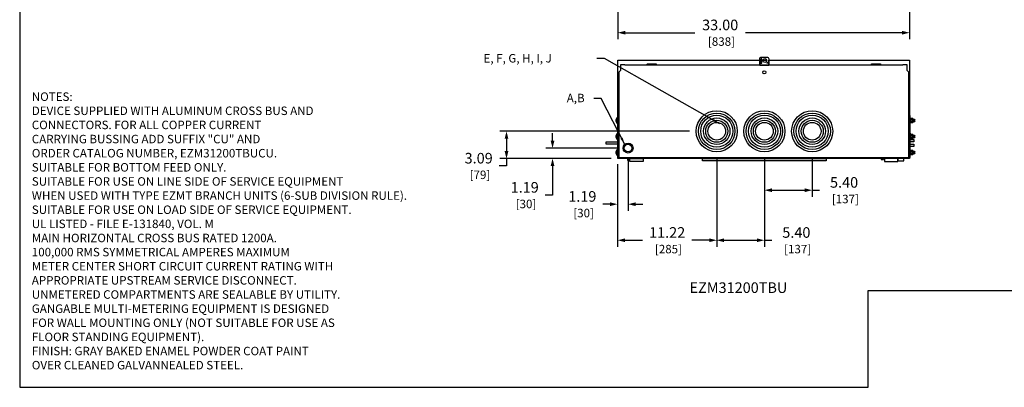
# Model space of a CAD drawing. Extents: x 0 to 197, y 0 to 121.
# Drawn here: x 0 to 111, y 0 to 42 of the extents above; entities that cross this region are included whole.
import ezdxf

# ---------------------------------------------------------------- set-up
doc = ezdxf.new("R2010")
doc.units = 0
doc.header["$MEASUREMENT"] = 0
doc.layers.get('0').update_dxf_attribs({"linetype": 'CONTINUOUS'})
doc.layers.get('DEFPOINTS').update_dxf_attribs({"linetype": 'CONTINUOUS'})
for name, color, linetype in [('CONTINUOUS1', 7, 'CONTINUOUS'), ('DIM', 2, 'CONTINUOUS'), ('TEXT1', 3, 'CONTINUOUS'), ('VIEWPORT', 9, 'CONTINUOUS')]:
    doc.layers.add(name, color=color, linetype=linetype)
doc.styles.add('ROMANS', font='romans.shx')
doc.dimstyles.new('SCHNEIDERELECTRIC_DUAL_BEL', dxfattribs={"dimscale": 0, "dimtxt": 0.1, "dimasz": 0.07, "dimexe": 0.0625, "dimexo": 0.0625, "dimgap": 0.04, "dimtad": 0, "dimtih": 1, "dimtoh": 1, "dimrnd": 0.001, "dimzin": 4, "dimtxsty": 'ROMANS', "dimblk": 'SEARROW', "dimcen": 0.09, "dimclrd": 256, "dimclre": 256, "dimclrt": 256, "dimazin": 3, "dimtfac": 1, "dimtofl": 0, "dimtmove": 0, "dimatfit": 3, "dimtolj": 1, "dimtzin": 0})

# ---------------------------------------------------------------- blocks, each defined once
blk = doc.blocks.new('SEARROW')
at = {"linetype": 'BYBLOCK'}
blk.add_lwpolyline([(0, 0, 0, 0.5, 0), (-1, 0, 0.5, 0.5, 0)], format="xyseb", dxfattribs=at)
blk = doc.blocks.new('*D18')
at = {"layer": 'DEFPOINTS', "color": 0}
for p in [(67.7, 48.7), (100.7, 48.7), (100.7, 40.15)]:
    blk.add_point(p, dxfattribs=at)
at = {"layer": 'DIM'}
for p, q in [((67.7, 47.95), (67.7, 39.4)), ((100.7, 47.95), (100.7, 39.4)), ((68.54, 40.15), (76.39, 40.15)), ((99.86, 40.15), (82.15, 40.15))]:
    blk.add_line(p, q, dxfattribs=at)
at = {"layer": 'DIM', "xscale": 0.8400000000000001, "yscale": 0.8400000000000001, "zscale": 0.8400000000000001, "rotation": 180}
blk.add_blockref('SEARROW', (67.7, 40.15), dxfattribs=at)
at = {"layer": 'DIM', "xscale": 0.8400000000000001, "yscale": 0.8400000000000001, "zscale": 0.8400000000000001}
blk.add_blockref('SEARROW', (100.7, 40.15), dxfattribs=at)
at = {"layer": 'DIM', "insert": (79.27, 40.15), "char_height": 1.2, "attachment_point": 5, "style": 'ROMANS'}
blk.add_mtext('\\A1;33.00\\P{\\H0.8x; [838]', dxfattribs=at)
blk = doc.blocks.new('*D21')
at = {"layer": 'DEFPOINTS', "color": 0}
for p in [(84.28, 26.67), (89.68, 26.67), (89.68, 22.32)]:
    blk.add_point(p, dxfattribs=at)
at = {"layer": 'DIM'}
for p, q in [((84.28, 25.92), (84.28, 21.57)), ((89.68, 25.92), (89.68, 21.57)), ((85.12, 22.32), (88.84, 22.32)), ((89.68, 22.32), (90.52, 22.32))]:
    blk.add_line(p, q, dxfattribs=at)
at = {"layer": 'DIM', "xscale": 0.8400000000000001, "yscale": 0.8400000000000001, "zscale": 0.8400000000000001, "rotation": 180}
blk.add_blockref('SEARROW', (84.28, 22.32), dxfattribs=at)
at = {"layer": 'DIM', "xscale": 0.8400000000000001, "yscale": 0.8400000000000001, "zscale": 0.8400000000000001}
blk.add_blockref('SEARROW', (89.68, 22.32), dxfattribs=at)
at = {"layer": 'DIM', "insert": (93.29, 22.32), "char_height": 1.2, "attachment_point": 5, "style": 'ROMANS'}
blk.add_mtext('\\A1;5.40\\P{\\H0.8x; [137]', dxfattribs=at)
blk = doc.blocks.new('*D22')
at = {"layer": 'DEFPOINTS', "color": 0}
for p in [(67.66, 26.02), (78.88, 26.67), (67.66, 16.65)]:
    blk.add_point(p, dxfattribs=at)
at = {"layer": 'DIM'}
for p, q in [((78.88, 25.92), (78.88, 15.9)), ((67.66, 25.27), (67.66, 15.9)), ((68.5, 16.65), (70.48, 16.65)), ((78.04, 16.65), (76.06, 16.65))]:
    blk.add_line(p, q, dxfattribs=at)
at = {"layer": 'DIM', "xscale": 0.8400000000000001, "yscale": 0.8400000000000001, "zscale": 0.8400000000000001, "rotation": 180}
blk.add_blockref('SEARROW', (67.66, 16.65), dxfattribs=at)
at = {"layer": 'DIM', "xscale": 0.8400000000000001, "yscale": 0.8400000000000001, "zscale": 0.8400000000000001}
blk.add_blockref('SEARROW', (78.88, 16.65), dxfattribs=at)
at = {"layer": 'DIM', "insert": (73.27, 16.65), "char_height": 1.2, "attachment_point": 5, "style": 'ROMANS'}
blk.add_mtext('\\A1;11.22\\P{\\H0.8x; [285]', dxfattribs=at)
blk = doc.blocks.new('*D23')
at = {"layer": 'DEFPOINTS', "color": 0}
for p in [(67.66, 26.02), (68.85, 26.52), (67.66, 20.73)]:
    blk.add_point(p, dxfattribs=at)
at = {"layer": 'DIM'}
for p, q in [((68.85, 25.77), (68.85, 19.98)), ((67.66, 25.27), (67.66, 19.98)), ((66.82, 20.73), (65.98, 20.73)), ((69.69, 20.73), (70.53, 20.73))]:
    blk.add_line(p, q, dxfattribs=at)
at = {"layer": 'DIM', "xscale": 0.8400000000000001, "yscale": 0.8400000000000001, "zscale": 0.8400000000000001}
blk.add_blockref('SEARROW', (67.66, 20.73), dxfattribs=at)
at = {"layer": 'DIM', "xscale": 0.8400000000000001, "yscale": 0.8400000000000001, "zscale": 0.8400000000000001, "rotation": 180}
blk.add_blockref('SEARROW', (68.85, 20.73), dxfattribs=at)
at = {"layer": 'DIM', "insert": (63.67, 20.73), "char_height": 1.2, "attachment_point": 5, "style": 'ROMANS'}
blk.add_mtext('\\A1;1.19\\P{\\H0.8x; [30]', dxfattribs=at)
blk = doc.blocks.new('*D24')
at = {"layer": 'DEFPOINTS', "color": 0}
for p in [(68.48, 27.09), (60.3, 25.9), (67.7, 25.9)]:
    blk.add_point(p, dxfattribs=at)
at = {"layer": 'DIM'}
for p, q in [((60.3, 27.93), (60.3, 28.77)), ((67.73, 27.09), (59.55, 27.09)), ((66.95, 25.9), (59.55, 25.9)), ((60.3, 25.06), (60.3, 21.76)), ((60.3, 21.76), (59.46, 21.76))]:
    blk.add_line(p, q, dxfattribs=at)
at = {"layer": 'DIM', "xscale": 0.8400000000000001, "yscale": 0.8400000000000001, "zscale": 0.8400000000000001}
for p, rotation in [((60.3, 27.09), 270), ((60.3, 25.9), 90)]:
    blk.add_blockref('SEARROW', p, dxfattribs=dict(at, rotation=rotation))
at = {"layer": 'DIM', "insert": (57.15, 21.76), "char_height": 1.2, "attachment_point": 5, "style": 'ROMANS'}
blk.add_mtext('\\A1;1.19\\P{\\H0.8x; [30]', dxfattribs=at)
blk = doc.blocks.new('*D25')
at = {"layer": 'DEFPOINTS', "color": 0}
for p in [(76.56, 28.99), (55.09, 25.9), (67.7, 25.9)]:
    blk.add_point(p, dxfattribs=at)
at = {"layer": 'DIM'}
for p, q in [((75.81, 28.99), (54.34, 28.99)), ((55.09, 28.15), (55.09, 26.74)), ((66.95, 25.9), (54.34, 25.9)), ((55.09, 25.9), (55.09, 25.06)), ((55.09, 25.06), (54.25, 25.06))]:
    blk.add_line(p, q, dxfattribs=at)
at = {"layer": 'DIM', "xscale": 0.8400000000000001, "yscale": 0.8400000000000001, "zscale": 0.8400000000000001}
for p, rotation in [((55.09, 28.99), 90), ((55.09, 25.9), 270)]:
    blk.add_blockref('SEARROW', p, dxfattribs=dict(at, rotation=rotation))
at = {"layer": 'DIM', "insert": (51.94, 25.06), "char_height": 1.2, "attachment_point": 5, "style": 'ROMANS'}
blk.add_mtext('\\A1;3.09\\P{\\H0.8x; [79]', dxfattribs=at)
blk = doc.blocks.new('*D29')
at = {"layer": 'DEFPOINTS', "color": 0}
for p in [(78.88, 26.67), (84.28, 26.67), (78.88, 16.65)]:
    blk.add_point(p, dxfattribs=at)
at = {"layer": 'DIM'}
for p, q in [((78.88, 25.92), (78.88, 15.9)), ((84.28, 25.92), (84.28, 15.9)), ((79.72, 16.65), (83.44, 16.65)), ((84.28, 16.65), (85.12, 16.65))]:
    blk.add_line(p, q, dxfattribs=at)
at = {"layer": 'DIM', "xscale": 0.8400000000000001, "yscale": 0.8400000000000001, "zscale": 0.8400000000000001, "rotation": 180}
blk.add_blockref('SEARROW', (78.88, 16.65), dxfattribs=at)
at = {"layer": 'DIM', "xscale": 0.8400000000000001, "yscale": 0.8400000000000001, "zscale": 0.8400000000000001}
blk.add_blockref('SEARROW', (84.28, 16.65), dxfattribs=at)
at = {"layer": 'DIM', "insert": (87.89, 16.65), "char_height": 1.2, "attachment_point": 5, "style": 'ROMANS'}
blk.add_mtext('\\A1;5.40\\P{\\H0.8x; [137]', dxfattribs=at)

msp = doc.modelspace()

# ---------------------------------------------------------------- linework, layer by layer
at = {"layer": 'CONTINUOUS1'}
for p, q in [((100.776, 30.083), (100.776, 30.333)), ((100.841, 30.334), (101.06, 30.334)), ((101.076, 30.083), (101.076, 30.333)), ((101.126, 30.083), (101.126, 30.333)), ((101.176, 30.083), (101.176, 30.333)), ((101.226, 30.083), (101.226, 30.333)), ((101.276, 30.083), (101.276, 30.333)), ((100.841, 30.082), (101.06, 30.082)), ((100.776, 28.27), (100.776, 28.52)), ((100.841, 28.522), (101.06, 28.522)), ((100.841, 28.269), (101.06, 28.269)), ((101.076, 28.27), (101.076, 28.52)), ((101.126, 28.27), (101.126, 28.52)), ((101.176, 28.27), (101.176, 28.52)), ((101.226, 28.27), (101.226, 28.52)), ((101.276, 28.27), (101.276, 28.52)), ((68.765, 25.896), (69.015, 25.896)), ((68.765, 25.846), (69.015, 25.846)), ((68.765, 25.796), (69.015, 25.796)), ((68.765, 25.746), (69.015, 25.746)), ((97.501, 25.865), (97.751, 25.865)), ((97.501, 25.815), (97.751, 25.815)), ((100.776, 26.458), (100.776, 26.708)), ((100.841, 26.709), (101.06, 26.709)), ((100.841, 26.457), (101.06, 26.457)), ((101.076, 26.458), (101.076, 26.708)), ((101.126, 26.458), (101.126, 26.708)), ((101.176, 26.458), (101.176, 26.708)), ((101.226, 26.458), (101.226, 26.708)), ((101.276, 26.458), (101.276, 26.708))]:
    msp.add_line(p, q, dxfattribs=at)
for points in [[(84.758, 37.023), (100.703, 37.023), (100.703, 25.903), (67.703, 25.903), (67.703, 37.023), (83.758, 37.023), (83.758, 36.457), (84.758, 36.457)], [(83.968, 37.187), (83.868, 37.187), (83.868, 36.687), (83.968, 36.687)], [(67.786, 26.025), (100.628, 26.025), (100.628, 35.679), (100.44, 35.867), (100.44, 36.523), (99.94, 36.523), (99.94, 36.457), (68.474, 36.457), (68.474, 36.523), (67.974, 36.523), (67.974, 35.867), (67.786, 35.679)], [(67.598, 29.911), (67.581, 29.911), (67.581, 30.505), (67.598, 30.505)], [(67.658, 30.078), (67.598, 30.078), (67.598, 30.338), (67.658, 30.338)], [(67.703, 30.887), (67.661, 30.887), (67.661, 26.019), (67.703, 26.019)], [(100.753, 30.773), (100.703, 30.773), (100.703, 26.023), (100.753, 26.023)], [(100.841, 29.958), (100.813, 29.958), (100.813, 30.458), (100.841, 30.458)], [(67.598, 28.092), (67.581, 28.092), (67.581, 28.686), (67.598, 28.686)], [(67.658, 28.259), (67.598, 28.259), (67.598, 28.519), (67.658, 28.519)], [(100.703, 28.814), (100.753, 28.764), (100.753, 28.036), (100.703, 27.986)], [(101.191, 27.806), (100.753, 27.806), (100.753, 28.056), (101.191, 28.056)], [(100.841, 28.145), (100.813, 28.145), (100.813, 28.646), (100.841, 28.646)], [(67.661, 27.525), (66.376, 27.525), (66.376, 27.775), (67.661, 27.775)], [(67.598, 26.291), (67.581, 26.291), (67.581, 26.885), (67.598, 26.885)], [(101.191, 27.275), (100.753, 27.275), (100.753, 27.525), (101.191, 27.525)], [(100.841, 26.333), (100.813, 26.333), (100.813, 26.833), (100.841, 26.833)], [(67.658, 26.458), (67.598, 26.458), (67.598, 26.718), (67.658, 26.718)], [(69.038, 25.903), (70.538, 25.903), (70.538, 25.55), (69.038, 25.55)], [(91.258, 25.638), (77.258, 25.638), (77.258, 25.903), (91.258, 25.903)], [(97.876, 25.55), (99.376, 25.55), (99.376, 25.903), (97.876, 25.903)], [(100.066, 25.903), (99.376, 25.903), (99.376, 25.638), (100.066, 25.638)]]:
    msp.add_lwpolyline(points, close=True, dxfattribs=at)
for points in [[(84.758, 37.2), (84.758, 36.457), (83.758, 36.457), (83.758, 37.2, -0.4142136), (83.945, 37.387), (84.571, 37.387, -0.4142136)], [(67.581, 30.505, 0.1559062), (67.453, 30.208, 0.1559062), (67.581, 29.911)], [(101.31, 30.308), (101.308, 30.303, -0.6068149), (101.295, 30.303), (101.28, 30.333), (101.273, 30.333), (101.258, 30.303, -0.6068149), (101.245, 30.303), (101.23, 30.333), (101.223, 30.333), (101.208, 30.303, -0.6068149), (101.195, 30.303), (101.18, 30.333), (101.173, 30.333), (101.158, 30.303, -0.6068149), (101.145, 30.303), (101.13, 30.333), (101.123, 30.333), (101.108, 30.303, -0.6068149), (101.095, 30.303), (101.08, 30.333), (101.073, 30.333), (101.06, 30.308), (101.06, 30.108), (101.073, 30.083), (101.08, 30.083), (101.095, 30.113, -0.6068149), (101.108, 30.113), (101.123, 30.083), (101.13, 30.083), (101.145, 30.113, -0.6068149), (101.158, 30.113), (101.173, 30.083), (101.18, 30.083), (101.195, 30.113, -0.6068149), (101.208, 30.113), (101.223, 30.083), (101.23, 30.083), (101.245, 30.113, -0.6068149), (101.258, 30.113), (101.273, 30.083), (101.28, 30.083), (101.295, 30.113, -0.6068149), (101.308, 30.113), (101.31, 30.108), (101.316, 30.114), (101.316, 30.302)], [(67.581, 28.686, 0.1559062), (67.453, 28.389, 0.1559062), (67.581, 28.092)], [(101.31, 28.496), (101.308, 28.49, -0.6068149), (101.295, 28.49), (101.28, 28.52), (101.273, 28.52), (101.258, 28.49, -0.6068149), (101.245, 28.49), (101.23, 28.52), (101.223, 28.52), (101.208, 28.49, -0.6068149), (101.195, 28.49), (101.18, 28.52), (101.173, 28.52), (101.158, 28.49, -0.6068149), (101.145, 28.49), (101.13, 28.52), (101.123, 28.52), (101.108, 28.49, -0.6068149), (101.095, 28.49), (101.08, 28.52), (101.073, 28.52), (101.06, 28.496), (101.06, 28.295), (101.073, 28.27), (101.08, 28.27), (101.095, 28.3, -0.6068149), (101.108, 28.3), (101.123, 28.27), (101.13, 28.27), (101.145, 28.3, -0.6068149), (101.158, 28.3), (101.173, 28.27), (101.18, 28.27), (101.195, 28.3, -0.6068149), (101.208, 28.3), (101.223, 28.27), (101.23, 28.27), (101.245, 28.3, -0.6068149), (101.258, 28.3), (101.273, 28.27), (101.28, 28.27), (101.295, 28.3, -0.6068149), (101.308, 28.3), (101.31, 28.295), (101.316, 28.301), (101.316, 28.49)], [(67.581, 26.885, 0.1559062), (67.453, 26.588, 0.1559062), (67.581, 26.291)], [(101.31, 26.683), (101.308, 26.678, -0.6068149), (101.295, 26.678), (101.28, 26.708), (101.273, 26.708), (101.258, 26.678, -0.6068149), (101.245, 26.678), (101.23, 26.708), (101.223, 26.708), (101.208, 26.678, -0.6068149), (101.195, 26.678), (101.18, 26.708), (101.173, 26.708), (101.158, 26.678, -0.6068149), (101.145, 26.678), (101.13, 26.708), (101.123, 26.708), (101.108, 26.678, -0.6068149), (101.095, 26.678), (101.08, 26.708), (101.073, 26.708), (101.06, 26.683), (101.06, 26.483), (101.073, 26.458), (101.08, 26.458), (101.095, 26.488, -0.6068149), (101.108, 26.488), (101.123, 26.458), (101.13, 26.458), (101.145, 26.488, -0.6068149), (101.158, 26.488), (101.173, 26.458), (101.18, 26.458), (101.195, 26.488, -0.6068149), (101.208, 26.488), (101.223, 26.458), (101.23, 26.458), (101.245, 26.488, -0.6068149), (101.258, 26.488), (101.273, 26.458), (101.28, 26.458), (101.295, 26.488, -0.6068149), (101.308, 26.488), (101.31, 26.483), (101.316, 26.489), (101.316, 26.677)]]:
    msp.add_lwpolyline(points, format="xyb", close=True, dxfattribs=at)
for points in [[(83.868, 37.023), (83.968, 37.023)], [(84.1, 37.023), (84.536, 37.023)], [(70.986, 36.457), (70.908, 36.457), (71.042, 36.617), (71.973, 36.617), (72.108, 36.457), (72.029, 36.457), (71.945, 36.557), (71.07, 36.557), (70.986, 36.457)], [(96.385, 36.457), (96.306, 36.457), (96.441, 36.617), (97.372, 36.617), (97.506, 36.457), (97.428, 36.457), (97.344, 36.557), (96.469, 36.557), (96.385, 36.457)], [(100.841, 30.427), (100.861, 30.461), (101.041, 30.461), (101.06, 30.427), (101.06, 29.989), (101.041, 29.955), (100.861, 29.955), (100.841, 29.989), (100.841, 30.427)], [(100.841, 28.614), (100.861, 28.648), (101.041, 28.648), (101.06, 28.614), (101.06, 28.177), (101.041, 28.143), (100.861, 28.143), (100.841, 28.177), (100.841, 28.614)], [(100.841, 26.802), (100.861, 26.836), (101.041, 26.836), (101.06, 26.802), (101.06, 26.364), (101.041, 26.33), (100.861, 26.33), (100.841, 26.364), (100.841, 26.802)]]:
    msp.add_lwpolyline(points, dxfattribs=at)
for points in [[(100.813, 30.314), (100.808, 30.303, -0.6068149), (100.795, 30.303), (100.78, 30.333), (100.773, 30.333), (100.758, 30.303, -0.203499), (100.753, 30.299), (100.753, 30.116, -0.203499), (100.758, 30.113), (100.773, 30.083), (100.78, 30.083), (100.795, 30.113, -0.6068149), (100.808, 30.113), (100.813, 30.102)], [(100.813, 28.501), (100.808, 28.49, -0.6068149), (100.795, 28.49), (100.78, 28.52), (100.773, 28.52), (100.758, 28.49, -0.203499), (100.753, 28.487), (100.753, 28.304, -0.203499), (100.758, 28.3), (100.773, 28.27), (100.78, 28.27), (100.795, 28.3, -0.6068149), (100.808, 28.3), (100.813, 28.289)], [(68.772, 25.903), (68.765, 25.899), (68.765, 25.893), (68.795, 25.877, -0.6068149), (68.795, 25.865), (68.765, 25.849), (68.765, 25.843), (68.795, 25.827, -0.6068149), (68.795, 25.815), (68.765, 25.799), (68.765, 25.793), (68.795, 25.777, -0.6068149), (68.795, 25.765), (68.765, 25.749), (68.765, 25.743), (68.795, 25.727, -0.6068149), (68.795, 25.715), (68.789, 25.712), (68.795, 25.706), (68.984, 25.706), (68.99, 25.712), (68.985, 25.715, -0.6068149), (68.985, 25.727), (69.015, 25.743), (69.015, 25.749), (68.985, 25.765, -0.6068149), (68.985, 25.777), (69.015, 25.793), (69.015, 25.799), (68.985, 25.815, -0.6068149), (68.985, 25.827), (69.015, 25.843), (69.015, 25.849), (68.985, 25.865, -0.6068149), (68.985, 25.877), (69.015, 25.893), (69.015, 25.899), (69.008, 25.903)], [(97.518, 25.903), (97.531, 25.896, -0.6068149), (97.531, 25.884), (97.501, 25.868), (97.501, 25.862), (97.531, 25.846, -0.6068149), (97.531, 25.834), (97.501, 25.818), (97.501, 25.812), (97.531, 25.796, -0.6068149), (97.531, 25.784), (97.526, 25.781), (97.532, 25.775), (97.72, 25.775), (97.726, 25.781), (97.721, 25.784, -0.6068149), (97.721, 25.796), (97.751, 25.812), (97.751, 25.818), (97.721, 25.834, -0.6068149), (97.721, 25.846), (97.751, 25.862), (97.751, 25.868), (97.721, 25.884, -0.6068149), (97.721, 25.896), (97.734, 25.903)], [(100.813, 26.689), (100.808, 26.678, -0.6068149), (100.795, 26.678), (100.78, 26.708), (100.773, 26.708), (100.758, 26.678, -0.203499), (100.753, 26.674), (100.753, 26.491, -0.203499), (100.758, 26.488), (100.773, 26.458), (100.78, 26.458), (100.795, 26.488, -0.6068149), (100.808, 26.488), (100.813, 26.477)]]:
    msp.add_lwpolyline(points, format="xyb", dxfattribs=at)
for centre, radius in [((84.318, 37.007), 0.218), ((84.618, 36.747), 0.0625), ((84.258, 35.667), 0.175), ((89.681, 28.995), 2.325), ((78.881, 28.995), 2.062), ((78.881, 28.995), 1.812), ((78.881, 28.995), 1.5), ((78.881, 28.995), 1.25), ((84.279, 28.995), 2.062), ((84.279, 28.995), 1.812), ((84.279, 28.995), 1.5), ((84.279, 28.995), 1.25), ((89.681, 28.995), 2.062), ((89.681, 28.995), 1.812), ((89.681, 28.995), 1.5), ((89.681, 28.995), 1.25), ((78.881, 28.995), 1), ((84.279, 28.995), 1), ((89.681, 28.995), 1), ((68.848, 27.087), 0.562), ((68.848, 27.087), 0.438)]:
    msp.add_circle(centre, radius, dxfattribs=at)
at = {"layer": 'CONTINUOUS1', "ltscale": 0.75}
for centre in [(78.881, 28.995), (84.279, 28.995)]:
    msp.add_circle(centre, 2.325, dxfattribs=at)
at = {"layer": 'VIEWPORT'}
msp.add_lwpolyline([(0, 0), (96.03, 0), (96.03, 10.944), (196.8, 10.944), (196.8, 121.145), (0, 121.145)], close=True, dxfattribs=at)

# ---------------------------------------------------------------- texts
at = {"layer": 'TEXT1', "style": 'ROMANS'}
for s, p in [('E, F, G, H, I, J', (52.491, 36.774)), ('A,B', (61.908, 32.276))]:
    msp.add_text(s, height=0.96, dxfattribs=at).set_placement(p)
at = {"layer": 'TEXT1', "attachment_point": 1, "style": 'ROMANS'}
for s, insert, char_height in [('NOTES:\\PDEVICE SUPPLIED WITH ALUMINUM CROSS BUS AND\\PCONNECTORS. FOR ALL COPPER CURRENT\\PCARRYING BUSSING ADD SUFFIX "CU" AND \\PORDER CATALOG NUMBER, EZM31200TBUCU.\\PSUITABLE FOR BOTTOM FEED ONLY.\\PSUITABLE FOR USE ON LINE SIDE OF SERVICE EQUIPMENT\\P WHEN USED WITH TYPE EZMT BRANCH UNITS (6-SUB DIVISION RULE).\\PSUITABLE FOR USE ON LOAD SIDE OF SERVICE EQUIPMENT.\\PUL LISTED - FILE E-131840, VOL. M\\PMAIN HORIZONTAL CROSS BUS RATED 1200A.\\P100,000 RMS SYMMETRICAL AMPERES MAXIMUM\\PMETER CENTER SHORT CIRCUIT CURRENT RATING WITH\\PAPPROPRIATE UPSTREAM SERVICE DISCONNECT.\\PUNMETERED COMPARTMENTS ARE SEALABLE BY UTILITY.\\PGANGABLE MULTI-METERING EQUIPMENT IS DESIGNED\\PFOR WALL MOUNTING ONLY (NOT SUITABLE FOR USE AS\\PFLOOR STANDING EQUIPMENT).\\PFINISH: GRAY BAKED ENAMEL POWDER COAT PAINT\\POVER CLEANED GALVANNEALED STEEL.', (1.371, 33.388), 0.96), ('EZM31200TBU', (75.808, 11.884), 1.2)]:
    msp.add_mtext(s, dxfattribs=dict(at, insert=insert, char_height=char_height))

# ---------------------------------------------------------------- dimensions: what is measured, and where the dimension line sits
at = {"layer": 'DIM'}
for base, p1, p2, picture, middle in [((100.703, 40.154), (67.703, 48.705), (100.703, 48.705), '*D18', (79.272, 40.154)), ((78.881, 16.649), (84.281, 26.67), (78.881, 26.67), '*D29', (87.886, 16.649))]:
    dim = msp.add_linear_dim(base=base, p1=p1, p2=p2, dimstyle='SCHNEIDERELECTRIC_DUAL_BEL', override={"dimscale": 12, "dimpost": '\\P{\\H0.8x;'}, dxfattribs=at)
    dim.commit()
    dim.dimension.update_dxf_attribs({"geometry": picture, "text_midpoint": middle, "dimtype": 160})
dim = msp.add_linear_dim(base=(55.089, 25.903), p1=(76.556, 28.995), p2=(67.703, 25.903), angle=90, dimstyle='SCHNEIDERELECTRIC_DUAL_BEL', override={"dimscale": 12, "dimpost": '\\P{\\H0.8x;'}, dxfattribs=at)
dim.commit()
dim.dimension.update_dxf_attribs({"geometry": '*D25', "text_midpoint": (51.94, 25.063)})
dim = msp.add_linear_dim(base=(60.298, 25.903), p1=(68.476, 27.092), p2=(67.703, 25.903), angle=90, dimstyle='SCHNEIDERELECTRIC_DUAL_BEL', override={"dimscale": 12, "dimpost": '\\P{\\H0.8x;'}, dxfattribs=at)
dim.commit()
dim.dimension.update_dxf_attribs({"geometry": '*D24', "text_midpoint": (57.149, 21.759), "dimtype": 160})
for base, p1, p2, picture, middle in [((67.661, 20.73), (68.848, 26.525), (67.661, 26.019), '*D23', (63.672, 20.73)), ((67.661, 16.649), (78.881, 26.67), (67.661, 26.019), '*D22', (73.271, 16.649)), ((89.681, 22.315), (84.279, 26.67), (89.681, 26.67), '*D21', (93.286, 22.315))]:
    dim = msp.add_linear_dim(base=base, p1=p1, p2=p2, dimstyle='SCHNEIDERELECTRIC_DUAL_BEL', override={"dimscale": 12, "dimpost": '\\P{\\H0.8x;'}, dxfattribs=at)
    dim.commit()
    dim.dimension.update_dxf_attribs({"geometry": picture, "text_midpoint": middle})

# ---------------------------------------------------------------- leaders
at = {"layer": 'TEXT1'}
for points in [[(79.224, 29.839), (66.164, 37.246), (65.324, 37.246)], [(68.485, 27.474), (65.795, 32.692), (64.955, 32.692)]]:
    msp.add_leader(points, dimstyle='SCHNEIDERELECTRIC_DUAL_BEL', override={"dimscale": 12}, dxfattribs=at)

doc.saveas('drawing.dxf')
